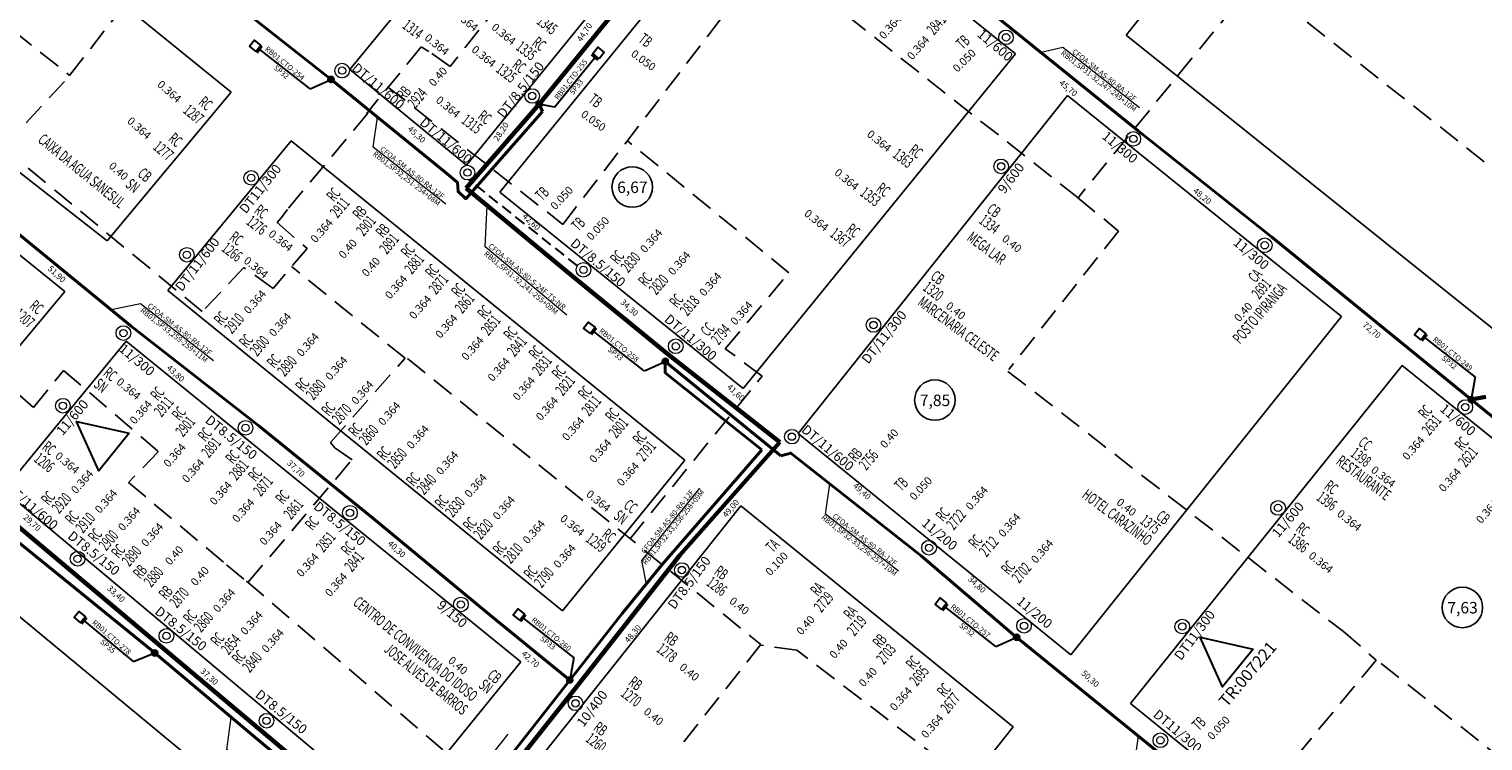
# Model space of a CAD drawing. Extents: x 742929 to 756338, y 7583685 to 7589519.
# Drawn here: x 752698 to 753108, y 7588136 to 7588337 of the extents above; entities that cross this region are included whole.
import ezdxf
from ezdxf.enums import TextEntityAlignment as Align

# ---------------------------------------------------------------- set-up
doc = ezdxf.new("R2010")
doc.units = 0
doc.header["$MEASUREMENT"] = 0
doc.linetypes.add('CANALEX', pattern=[4.7625, 3.175, -1.5875])
doc.linetypes.add('HIDDEN', pattern=[9.525, 6.35, -3.175])
for name, color, linetype in [('ANOTACOES', 84, 'Continuous'), ('DEMANDA_CAIXA', 1, 'Continuous'), ('EMENDA GPON', 4, 'Continuous'), ('IMOVEL_COND', 6, 'Continuous'), ('LANCE DOS POSTES', 4, 'Continuous'), ('LIMITE_CAIXAS', 7, 'CANALEX'), ('MERCADO', 41, 'Continuous'), ('NOMEPOSTEC', 4, 'Continuous'), ('POSTE', 3, 'Continuous'), ('QUADRAS', 8, 'Continuous'), ('TEXTO DISTRIBUIÇÃO CTO', 3, 'Continuous')]:
    doc.layers.add(name, color=color, linetype=linetype)
for name, color, linetype, lineweight in [('CABO PREDIAL GPON', 4, 'CANALEX', 60), ('CABO SECUNDARIO GPON 12F', 5, 'Continuous', 60), ('CABO SECUNDARIO GPON 24F', 2, 'Continuous', 60), ('CABO TRONCO GPON 24F', 1, 'Continuous', 60), ('CORDOALHA PROJETADA', 1, 'Continuous', 30), ('CTO 8 SAIDAS', 1, 'Continuous', 30), ('POSTE TRANSFORMADOR', 1, 'Continuous', 30), ('TEXTO DISTRIBUIÇÃO CABO', 3, 'Continuous', 0)]:
    doc.layers.add(name, color=color, linetype=linetype, lineweight=lineweight)
doc.layers.add('DEMANDA', color=1, linetype='Continuous', plot=False)
doc.styles.add('ARIAL', font='arial.ttf')
doc.styles.add('Romans', font='romans.shx')

# ---------------------------------------------------------------- blocks, each defined once
blk = doc.blocks.new('POSTE_DUPLO_T')
at = {"layer": 'POSTE', "lineweight": 0}
for radius in [1.15, 0.576]:
    blk.add_circle((-0.04, -0.01), radius, dxfattribs=at)
blk = doc.blocks.new('CTO 8 SAIDAS')
at = {"layer": 'CTO 8 SAIDAS'}
for points in [[(683861.41, 7475846.14), (683879.41, 7475845.99)], [(683879.41, 7475847.14), (683879.4, 7475844.84)], [(683879.91, 7475847.16), (683879.9, 7475844.84), (683882.2, 7475844.82), (683882.21, 7475847.12), (683879.91, 7475847.14)]]:
    blk.add_lwpolyline(points, dxfattribs=at)
blk = doc.blocks.new('EMENDA GPON')
at = {"layer": 'EMENDA GPON'}
h = blk.add_hatch(color=256, dxfattribs=at)
edge = h.paths.add_edge_path()
edge.add_arc((683872.32, 7475857.02), 0.869, 0, 360)
blk.add_circle((683872.32, 7475857.02), 0.869, dxfattribs=at)

msp = doc.modelspace()

# ---------------------------------------------------------------- linework, layer by layer
at = {"layer": 'CABO PREDIAL GPON', "flags": 128}
msp.add_lwpolyline([(753108.63, 7588233.21), (753104.52, 7588232.47)], dxfattribs=at)
at = {"layer": 'CABO SECUNDARIO GPON 12F', "lineweight": 40}
for p, q in [((752732.82, 7588161.86), (752678.97, 7588205.51)), ((752808.27, 7588099.45), (752865.39, 7588172.2)), ((752761.84, 7588137.4), (752732.82, 7588161.86)), ((752807.15, 7588099.76), (752761.84, 7588137.4))]:
    msp.add_line(p, q, dxfattribs=at)
for points in [[(752815.61, 7588296.51), (752783.43, 7588322.66), (752740.41, 7588356.63), (752702.02, 7588388.98), (752677.1, 7588409.53), (752659.27, 7588423.73), (752641.1, 7588438.59), (752598.14, 7588472.78)], [(753138.95, 7588204.63), (753104.52, 7588232.47), (753048.24, 7588278.27), (753010.71, 7588308.21), (752974.97, 7588337.01), (752926.8, 7588376.03)], [(752842.08, 7588315.71), (752842.98, 7588313.67)], [(752815.61, 7588296.51), (752819.05, 7588293.59), (752819.21, 7588291.04), (752821.37, 7588289.05), (752842.98, 7588313.67)], [(752686.14, 7588286.64), (752727.17, 7588253.13), (752763.06, 7588225.02), (752795.11, 7588199.1), (752828.84, 7588171.28), (752850.66, 7588153.44)], [(752910.07, 7588216.65), (752877.55, 7588243.23)], [(752877.55, 7588243.23), (752877.55, 7588240.03), (752904.71, 7588218.33)], [(752865.39, 7588172.2), (752876.68, 7588185.95), (752904.71, 7588218.33)], [(752910.07, 7588216.65), (752912.9, 7588217.39), (752914.72, 7588215.96)], [(753084.39, 7588078.79), (753050.24, 7588105.46), (753014.86, 7588134.34), (752975.57, 7588166.29), (752949.58, 7588188.42), (752914.72, 7588215.96)]]:
    msp.add_lwpolyline(points, dxfattribs=at)
at = {"layer": 'CABO SECUNDARIO GPON 24F'}
for p, q in [((752866.93, 7588346.28), (752842.08, 7588315.71)), ((752821.47, 7588292.07), (752842.08, 7588315.71)), ((752852.03, 7588266.78), (752821.47, 7588292.07)), ((752878.26, 7588245.26), (752852.03, 7588266.78)), ((752909.85, 7588220.49), (752878.26, 7588245.26)), ((752881.68, 7588188.61), (752909.85, 7588220.49)), ((752852.23, 7588151.1), (752881.68, 7588188.61)), ((752815.78, 7588105.32), (752852.23, 7588151.1))]:
    msp.add_line(p, q, dxfattribs=at)
at = {"layer": 'CABO TRONCO GPON 24F'}
msp.add_lwpolyline([(753445.29, 7587591.3), (753422.24, 7587609.72), (752925.48, 7588003.71), (752812.94, 7588097.82), (752683.82, 7588206.29), (752643.48, 7588156), (752622.37, 7588219.81), (752596.75, 7588289.3), (752581.51, 7588334.12), (752572.53, 7588359.88), (752560.92, 7588393.49), (752417.41, 7588510.64), (752388.71, 7588536.87), (752264.02, 7588716.14)], dxfattribs=at)
at = {"layer": 'CORDOALHA PROJETADA', "linetype": 'CANALEX'}
msp.add_lwpolyline([(752852.81, 7588270.16), (752822.28, 7588294.41)], dxfattribs=at)
at = {"layer": 'CTO 8 SAIDAS'}
for p, q in [((752777.54, 7588320.03), (752783.43, 7588322.66)), ((752846.34, 7588314.87), (752842.08, 7588315.71)), ((752871.66, 7588240.6), (752877.55, 7588243.23)), ((753105.64, 7588238.82), (753104.52, 7588232.47)), ((752970.65, 7588162.87), (752976.54, 7588165.5)), ((752727.8, 7588158.62), (752733.76, 7588161.07)), ((752851.79, 7588159.79), (752850.66, 7588153.44))]:
    msp.add_line(p, q, dxfattribs=at)
at = {"layer": 'DEMANDA_CAIXA'}
for centre in [(752868.25, 7588292.34), (752953.49, 7588232.31), (753102.05, 7588173.88)]:
    msp.add_circle(centre, 5.7, dxfattribs=at)
at = {"layer": 'LIMITE_CAIXAS', "color": 7, "linetype": 'HIDDEN'}
for points in [[(752750.64, 7588504.2), (752649.25, 7588371.66), (752709.78, 7588323.81), (752804.77, 7588445.1)], [(753044.03, 7588350.84), (752993.8, 7588289.32), (752887.47, 7588373.18), (752891.59, 7588378.63), (752774.15, 7588468.81), (752783.3, 7588479.13)], [(752870.77, 7588394.73), (752836.82, 7588351.48), (752817.01, 7588326.3), (752810.93, 7588330.53), (752808.81, 7588331.81), (752793.39, 7588313)], [(752799.34, 7588320.62), (752848.73, 7588281.81), (752907.08, 7588357.72)], [(753043.4, 7588350.57), (753240.83, 7588194.9), (753189.42, 7588129.73), (753201.52, 7588120.48), (753172.41, 7588084.58)], [(752793.81, 7588313.18), (752771.13, 7588285.98), (752769.36, 7588283.71), (752768.22, 7588282.31), (752776.67, 7588275.04), (752767.09, 7588263.79), (752758.9, 7588269.66), (752747.16, 7588257.24), (752691.04, 7588303.49), (752709.83, 7588323.71)], [(752867.56, 7588193.11), (752904.86, 7588239.07), (752894.47, 7588246.79), (752912.4, 7588268.19), (752866.93, 7588305.37)], [(752993.67, 7588289.41), (753005.2, 7588279.93), (752974.28, 7588240.94)], [(752674.47, 7588252.65), (752699.64, 7588230.25), (752708.12, 7588240.61), (752734.8, 7588217.83), (752726.36, 7588209.12), (752753.98, 7588185.91), (752760.02, 7588180.92), (752789.34, 7588215.5), (752784.47, 7588218.85), (752783.25, 7588220.37), (752804.28, 7588244.12), (752772.27, 7588269.99)], [(752804.97, 7588243.99), (752904.5, 7588163.43), (752855.52, 7588101.58)], [(752974.07, 7588240.41), (753068.52, 7588167.09), (753077.79, 7588159.08), (753030.43, 7588102.03), (753053.49, 7588083.65), (753037.45, 7588064.58), (752999.91, 7588095.4), (752985.76, 7588107.46), (752914.62, 7588161.87), (752904.33, 7588163.29)], [(752759.64, 7588181.29), (752814.91, 7588133.8), (752786.48, 7588099.32)], [(753079.18, 7588158.06), (753172.33, 7588084.29), (753053.31, 7587939.9), (752945.57, 7588024.52)]]:
    msp.add_lwpolyline(points, dxfattribs=at)
at = {"layer": 'POSTE TRANSFORMADOR'}
for points in [[(752726.62, 7588222.98), (752718.05, 7588212.37), (752711.72, 7588226.25), (752726.62, 7588222.98)], [(753043.08, 7588162.12), (753034.45, 7588151.56), (753028.2, 7588165.47), (753043.08, 7588162.12)]]:
    msp.add_lwpolyline(points, dxfattribs=at)
at = {"layer": 'QUADRAS'}
for p, q in [((753007.33, 7588335.14), (753160.1, 7588525.49)), ((752865.61, 7588419.08), (752788.7, 7588325.5)), ((752898.08, 7588392.71), (752821.57, 7588298.51)), ((752907.5, 7588385.09), (752830.97, 7588290.87)), ((752907.5, 7588385.09), (752976.15, 7588329.91)), ((752707.54, 7588357.89), (752755.31, 7588319.09)), ((752645.53, 7588335.6), (752720.34, 7588277.16)), ((753007.33, 7588335.14), (753376, 7588039.93)), ((752976.15, 7588329.91), (752899.46, 7588235.54)), ((752788.7, 7588325.5), (752821.57, 7588298.51)), ((752708.45, 7588262.9), (752634.85, 7588322.27)), ((752755.31, 7588319.09), (752720.34, 7588277.16)), ((752990.79, 7588318.1), (752915.02, 7588222.9)), ((752990.79, 7588318.1), (753067.96, 7588255.84)), ((752772.17, 7588305.4), (752737.51, 7588263.22)), ((752772.17, 7588305.4), (752883.05, 7588215.34)), ((752830.97, 7588290.87), (752899.46, 7588235.54)), ((752708.45, 7588262.9), (752673.91, 7588221.49)), ((752737.51, 7588263.22), (752848.62, 7588172.97)), ((753067.96, 7588255.84), (752991.79, 7588160.54)), ((752725.72, 7588248.87), (752691.26, 7588206.95)), ((752836.9, 7588158.56), (752725.72, 7588248.87)), ((753085.06, 7588242.05), (753008.62, 7588146.87)), ((753085.06, 7588242.05), (753177.45, 7588167.51)), ((752915.02, 7588222.9), (752991.79, 7588160.54)), ((752883.05, 7588215.34), (752848.62, 7588172.97)), ((752801.27, 7588114.71), (752691.26, 7588206.95)), ((752898.82, 7588202.53), (752817.86, 7588100.81)), ((752898.82, 7588202.53), (752975.54, 7588140.21)), ((752675.62, 7588187.92), (752786.27, 7588096.26)), ((752836.9, 7588158.56), (752801.27, 7588114.71)), ((753008.62, 7588146.87), (753100.11, 7588072.56)), ((752975.54, 7588140.21), (752893.42, 7588037.46))]:
    msp.add_line(p, q, dxfattribs=at)
at = {"layer": 'TEXTO DISTRIBUIÇÃO CABO'}
for points in [[(753011.09, 7588314.63), (752989.49, 7588331.63), (752983.42, 7588330.21)], [(752815.78, 7588287.47), (752795.25, 7588303.56), (752796.49, 7588312.05)], [(752849.85, 7588256.26), (752826.86, 7588275.48), (752827.42, 7588287.15)], [(752750.29, 7588243.36), (752729.77, 7588259.46), (752721.55, 7588257.72)], [(752943.23, 7588184.09), (752922.71, 7588200.19), (752923.94, 7588208.68)], [(752887.19, 7588207.5), (752870.89, 7588187.13), (752872.18, 7588180.46)], [(752773.74, 7588116.71), (752754.11, 7588133.89), (752755.29, 7588142.92)], [(752833.23, 7588138.22), (752814.61, 7588114.75), (752816.19, 7588109.55)], [(753030.13, 7588113.03), (753009.61, 7588129.12), (753010.84, 7588137.61)]]:
    msp.add_lwpolyline(points, dxfattribs=at)

# ---------------------------------------------------------------- block references
at = {"layer": 'CTO 8 SAIDAS'}
for p, rotation in [((5847955.35, 13101495.61), 142.4830905365438), ((5848049.47, 13101416.18), 142.4830905365438), ((5848283.45, 13101414.4), 142.4830905365438), ((5848148.46, 13101338.45), 142.4830905365438), ((6011192.17, 12945816.16), 140.761984691534), ((5848029.6, 13101335.37), 142.4830905365438)]:
    msp.add_blockref('CTO 8 SAIDAS', p, dxfattribs=dict(at, rotation=rotation))
at = {"layer": 'CTO 8 SAIDAS', "xscale": -1, "rotation": 230.4102842246943}
msp.add_blockref('CTO 8 SAIDAS', (-5444062.43, 11825562.03), dxfattribs=at)
at = {"layer": 'EMENDA GPON'}
for p, rotation in [((-4580560.85, 12871461.72), 230.4976737743604), ((-4710273.68, 2439482.28), 318.5303549698728), ((-4580466.73, 12871382.29), 230.4976737743604), ((-4580367.74, 12871304.56), 230.4976737743604), ((-738043.32, 14945722.02), 196.6808363619613)]:
    msp.add_blockref('EMENDA GPON', p, dxfattribs=dict(at, rotation=rotation))
at = {"layer": 'EMENDA GPON', "xscale": -1}
for p, rotation in [((4769620.92, 13930366.42), 142.4248857220784), ((-5666572.94, 11479743.85), 233.549665419285), ((-5666826.8, 11479664.82), 233.549665419285)]:
    msp.add_blockref('EMENDA GPON', p, dxfattribs=dict(at, rotation=rotation))
at = {"layer": 'POSTE', "rotation": 356.4700387145933}
for p, xscale, yscale, zscale in [((752973.59, 7588334.53), 1.791315244676824, 1.791315244676824, 1.791315244676824), ((752786.61, 7588325.16), 1.791315244676827, 1.791315244676827, 1.791315244676827), ((752840.15, 7588318.01), 1.791315244676825, 1.791315244676825, 1.791315244676825), ((753009.45, 7588305.92), 1.791315244676825, 1.791315244676825, 1.791315244676825), ((752972.22, 7588298.18), 1.791315244676825, 1.791315244676825, 1.791315244676825), ((752761.01, 7588294.94), 1.791315244676827, 1.791315244676827, 1.791315244676827), ((752821.92, 7588296.42), 1.791315244676827, 1.791315244676827, 1.791315244676827), ((752742.91, 7588273.26), 1.791315244676827, 1.791315244676827, 1.791315244676827), ((753046.44, 7588275.94), 1.791315244676825, 1.791315244676825, 1.791315244676825), ((752854.59, 7588269.03), 1.791315244676827, 1.791315244676827, 1.791315244676827), ((752936.26, 7588253.48), 1.791315244676825, 1.791315244676825, 1.791315244676825), ((752725.02, 7588251.21), 1.791315244676827, 1.791315244676827, 1.791315244676827), ((752880.57, 7588247.48), 1.791315244676827, 1.791315244676827, 1.791315244676827), ((752707.99, 7588230.74), 1.791315244676827, 1.791315244676827, 1.791315244676827), ((753102.93, 7588230.36), 1.791315244676825, 1.791315244676825, 1.791315244676825), ((752759.42, 7588224.51), 1.791315244676827, 1.791315244676827, 1.791315244676827), ((752913.29, 7588222.02), 1.791315244676827, 1.791315244676827, 1.791315244676827), ((752788.83, 7588200.56), 1.791315244676827, 1.791315244676827, 1.791315244676827), ((753050.2, 7588201.94), 1.791315244676825, 1.791315244676825, 1.791315244676825), ((752951.92, 7588190.73), 1.791315244676827, 1.791315244676827, 1.791315244676827), ((752712.13, 7588187.63), 1.791315244676827, 1.791315244676827, 1.791315244676827), ((752882.3, 7588184.45), 1.791315244676827, 1.791315244676827, 1.791315244676827), ((752820.08, 7588174.75), 1.791315244676827, 1.791315244676827, 1.791315244676827), ((752737.13, 7588165.88), 1.791315244676827, 1.791315244676827, 1.791315244676827), ((752978.66, 7588168.73), 1.791315244676827, 1.791315244676827, 1.791315244676827), ((753023.24, 7588168.51), 1.791315244676825, 1.791315244676825, 1.791315244676825), ((752852.35, 7588146.88), 1.791315244676827, 1.791315244676827, 1.791315244676827), ((752765.34, 7588141.99), 1.791315244676827, 1.791315244676827, 1.791315244676827), ((753017.06, 7588136.47), 1.791315244676827, 1.791315244676827, 1.791315244676827)]:
    msp.add_blockref('POSTE_DUPLO_T', p, dxfattribs=dict(at, xscale=xscale, yscale=yscale, zscale=zscale))

# ---------------------------------------------------------------- texts
at = {"layer": 'ANOTACOES', "linetype": 'Continuous', "style": 'Romans', "width": 0.6}
for s, height, rotation, p in [('CAIXA DA AGUA SANESUL', 3.1348, 320.6497, (752713.22, 7588296.89)), ('MEGA LAR', 3.135, 323.0916, (752968.06, 7588275.14)), ('POSTO IPIRANGA', 3.1348, 49.4819, (753044.94, 7588256.77)), ('MARCENARIA CELESTE', 3.1348, 323.0916, (752960.12, 7588252.43)), ('RESTAURANTE', 3.1348, 323.0916, (753074.28, 7588210.42)), ('HOTEL CARAZINHO', 3.1348, 323.0916, (753004.85, 7588199.3)), ('CENTRO DE CONVIVENCIA DO IDOSO ', 3.1348, 320.6497, (752807.47, 7588162.02)), ('JOSE ALVES DE BARROS ', 3.1348, 320.6497, (752810.44, 7588153.53))]:
    msp.add_text(s, height=height, rotation=rotation, dxfattribs=at).set_placement(p, align=Align.MIDDLE_CENTER)
at = {"layer": 'DEMANDA', "style": 'Romans'}
for s, rotation, p in [('0.364', 321.2681, (752820.73, 7588338.38)), ('0.364', 48.5875, (752941.73, 7588336.7)), ('0.364', 320.8754, (752831.36, 7588334.56)), ('0.364', 321.2681, (752812.54, 7588331.61)), ('0.364', 320.8754, (752825.74, 7588328.29)), ('0.364', 48.5875, (752949.62, 7588330.85)), ('0.050', 323.8427, (752870.75, 7588327.16)), ('0.050', 44.7808, (752962.55, 7588327.18)), ('0.40', 48.5875, (752814.39, 7588322.71)), ('0.364', 318.5875, (752737.16, 7588318.4)), ('0.364', 320.8754, (752815.68, 7588314.05)), ('0.364', 318.5875, (752728.67, 7588308.1)), ('0.050', 323.8427, (752856.67, 7588310.14)), ('0.364', 320.8754, (752937.11, 7588304.44)), ('0.40', 318.5875, (752722.87, 7588296)), ('0.364', 320.8754, (752927.93, 7588293.62)), ('0.050', 47.196, (752849.23, 7588288.5)), ('0.364', 48.5875, (752781.63, 7588279.29)), ('0.050', 47.196, (752859.39, 7588279.92)), ('0.364', 320.8754, (752919.45, 7588282.1)), ('0.364', 321.2681, (752768.57, 7588276.36)), ('0.364', 48.5875, (752874.43, 7588276.44)), ('0.40', 321.5966, (752974.5, 7588275.53)), ('0.40', 48.5875, (752788.99, 7588274.2)), ('0.364', 48.5875, (752882.32, 7588270.16)), ('0.364', 321.2681, (752761.61, 7588268.81)), ('0.40', 48.5875, (752795.5, 7588269.11)), ('0.364', 48.5875, (752802.58, 7588263.45)), ('0.364', 48.5875, (752891.09, 7588264.22)), ('0.364', 48.5875, (752762.82, 7588259.24)), ('0.364', 48.5875, (752809.4, 7588257.76)), ('0.364', 48.5875, (752899.87, 7588256.09)), ('0.40', 321.5966, (752958.66, 7588256.62)), ('0.40', 48.5875, (753041.17, 7588256.42)), ('0.364', 48.5875, (752769.91, 7588252.86)), ('0.364', 48.5875, (752816.76, 7588252.38)), ('0.364', 48.5875, (752777.71, 7588247.2)), ('0.364', 48.5875, (752824.13, 7588246.16)), ('0.364', 48.5875, (752785.77, 7588240.55)), ('0.364', 48.5875, (752831.49, 7588240.22)), ('0.364', 320.0932, (752725.69, 7588234.64)), ('0.364', 48.5875, (752793.09, 7588233.71)), ('0.364', 48.5875, (752838.57, 7588234.84)), ('0.364', 48.5875, (752845.08, 7588229.19)), ('0.364', 48.5875, (752730.69, 7588228.17)), ('0.364', 48.5875, (752800.66, 7588227.8)), ('0.364', 48.5875, (752808.69, 7588221.19)), ('0.364', 48.5875, (752852.46, 7588223.5)), ('0.364', 48.5875, (752860.11, 7588217.27)), ('0.40', 48.5875, (752941.46, 7588220.77)), ('0.364', 48.5875, (753089.1, 7588218.06)), ('0.364', 320.0932, (752708.43, 7588213.77)), ('0.364', 48.5875, (752740.21, 7588216.05)), ('0.364', 48.5875, (752816.96, 7588213.88)), ('0.364', 48.5875, (752745.4, 7588211.7)), ('0.364', 48.5875, (752867.88, 7588210.72)), ('0.364', 321.5966, (753079.08, 7588209.85)), ('0.364', 48.5875, (753099.36, 7588209.09)), ('0.364', 48.5875, (752714.16, 7588208.58)), ('0.364', 48.5875, (752753.2, 7588205.38)), ('0.364', 48.5875, (752825, 7588207.5)), ('0.050', 47.196, (752950.35, 7588206.67)), ('0.364', 48.5875, (752720.88, 7588203.06)), ('0.364', 48.5875, (752759.55, 7588200.47)), ('0.364', 48.5875, (752832.93, 7588201.24)), ('0.364', 320.8754, (752858.04, 7588203.04)), ('0.364', 48.5875, (752966.12, 7588203.96)), ('0.40', 320.8754, (753006.73, 7588201.28)), ('0.364', 48.5875, (752727.39, 7588198.1)), ('0.364', 321.5966, (753069.52, 7588197.53)), ('0.364', 48.5875, (753109.86, 7588200.2)), ('0.364', 48.5875, (752733.91, 7588193.64)), ('0.364', 48.5875, (752767.26, 7588194.05)), ('0.364', 48.5875, (752841.37, 7588194.45)), ('0.364', 320.8754, (752850.67, 7588196.15)), ('0.364', 48.5875, (752975.31, 7588196.35)), ('0.364', 48.5875, (752984.52, 7588188.97)), ('0.40', 48.5875, (752740.08, 7588187.82)), ('0.364', 48.5875, (752777.67, 7588185.13)), ('0.364', 48.5875, (752850.04, 7588187.63)), ('0.100', 47.196, (752909.76, 7588185.45)), ('0.364', 321.5966, (753061.51, 7588185.68)), ('0.40', 48.5875, (752747.3, 7588181.97)), ('0.364', 48.5875, (752785.69, 7588179.59)), ('0.364', 48.5875, (752754.15, 7588175.12)), ('0.40', 321.5966, (752897.72, 7588173.47)), ('0.364', 48.5875, (752761.87, 7588168.78)), ('0.364', 48.5875, (752767.85, 7588163.79)), ('0.40', 48.5875, (752917.89, 7588168.15)), ('0.40', 48.5875, (752927.21, 7588161.5)), ('0.40', 319.7553, (752818.47, 7588156.69)), ('0.40', 321.5966, (752883.66, 7588154.8)), ('0.40', 48.5875, (752935.46, 7588153.52)), ('0.364', 48.5875, (752944.78, 7588147.41)), ('0.40', 321.5966, (752873.58, 7588142.27)), ('0.364', 48.5875, (752953.56, 7588139.7)), ('0.050', 47.196, (753034.2, 7588139.2))]:
    msp.add_text(s, height=2.239, rotation=rotation, dxfattribs=at).set_placement(p, align=Align.CENTER)
at = {"layer": 'DEMANDA_CAIXA', "style": 'ARIAL'}
for s, p in [('6,67', (752868.29, 7588290.66)), ('7,85', (752953.53, 7588230.63)), ('7,63', (753102.1, 7588172.2))]:
    msp.add_text(s, height=3.231, dxfattribs=at).set_placement(p, align=Align.CENTER)
at = {"layer": 'IMOVEL_COND', "linetype": 'Continuous', "style": 'Romans', "width": 0.6}
for s, rotation, p in [('1345', 322.2252, (752844.3, 7588338.03)), ('2841', 49.9373, (752953.88, 7588338.13)), ('1314', 322.6179, (752806.48, 7588336.84)), ('1335', 322.2252, (752838.46, 7588330.76)), ('1325', 322.2252, (752832.84, 7588324.49)), ('2924', 49.9373, (752807.72, 7588317.44)), ('1287', 319.9373, (752744.73, 7588312.87)), ('1315', 322.2252, (752823.12, 7588310.09)), ('1277', 319.9373, (752736.24, 7588302.57)), ('1363', 322.2252, (752944.55, 7588300.47)), ('SN', 319.9373, (752727.59, 7588292.71)), ('1353', 322.2252, (752935.37, 7588289.65)), ('2911', 49.9373, (752785.89, 7588286.57)), ('1276', 322.6179, (752762.52, 7588281.59)), ('2901', 49.9373, (752793.25, 7588281.48)), ('1334', 322.9464, (752968.88, 7588281.91)), ('2891', 49.9373, (752799.77, 7588276.39)), ('1367', 322.2252, (752926.89, 7588278.13)), ('1266', 322.6179, (752755.56, 7588274.04)), ('2830', 49.9373, (752867.76, 7588271.17)), ('2881', 49.9373, (752806.85, 7588270.73)), ('2871', 49.9373, (752813.66, 7588265.03)), ('2820', 49.9373, (752875.66, 7588264.89)), ('2691', 49.9373, (753045.43, 7588263.7)), ('2861', 49.9373, (752821.03, 7588259.66)), ('2818', 49.9373, (752884.43, 7588258.95)), ('1320', 322.9464, (752953.04, 7588263)), ('1207', 319.9373, (752697.12, 7588255.44)), ('2910', 49.9373, (752756.16, 7588253.96)), ('2851', 49.9373, (752828.39, 7588253.44)), ('2794', 49.9373, (752893.2, 7588250.82)), ('2900', 49.9373, (752763.25, 7588247.59)), ('2841', 49.9373, (752835.75, 7588247.5)), ('2890', 49.9373, (752771.04, 7588241.92)), ('2831', 49.9373, (752842.83, 7588242.12)), ('SN', 321.443, (752718.65, 7588236.4)), ('2880', 49.9373, (752779.1, 7588235.28)), ('2821', 49.9373, (752849.35, 7588236.47)), ('2911', 49.9373, (752736.31, 7588230.5)), ('2811', 49.9373, (752856.72, 7588230.77)), ('2870', 49.9373, (752786.43, 7588228.43)), ('2901', 49.9373, (752742.37, 7588224.9)), ('2860', 49.9373, (752793.99, 7588222.53)), ('2801', 49.9373, (752864.37, 7588224.55)), ('2631', 49.9373, (753093.36, 7588225.33)), ('2891', 49.9373, (752749.66, 7588218.98)), ('1206', 321.443, (752702.69, 7588214.74)), ('2850', 49.9373, (752802.03, 7588215.92)), ('2791', 49.9373, (752872.14, 7588217.99)), ('2756', 49.9373, (752934.79, 7588215.5)), ('1398', 322.9464, (753073.47, 7588216.23)), ('2621', 49.9373, (753103.62, 7588216.36)), ('2881', 49.9373, (752757.46, 7588212.66)), ('2871', 49.9373, (752764.27, 7588208.13)), ('2840', 49.9373, (752810.3, 7588208.6)), ('2920', 49.9373, (752707.5, 7588203.31)), ('2830', 49.9373, (752818.33, 7588202.23)), ('1396', 322.9464, (753063.91, 7588203.91)), ('2910', 49.9373, (752714.21, 7588197.79)), ('2861', 49.9373, (752772.8, 7588201.62)), ('SN', 322.2252, (752865.05, 7588199.33)), ('2722', 49.9373, (752959.45, 7588198.69)), ('2820', 49.9373, (752826.27, 7588195.97)), ('1375', 322.2252, (753014.18, 7588197.31)), ('2900', 49.9373, (752720.73, 7588192.82)), ('2851', 49.9373, (752781.93, 7588192.4)), ('1259', 322.2252, (752858.11, 7588192.18)), ('2712', 49.9373, (752968.65, 7588191.08)), ('1386', 322.9464, (753055.89, 7588192.05)), ('2890', 49.9373, (752727.24, 7588188.37)), ('2841', 49.9373, (752789.95, 7588186.87)), ('2810', 49.9373, (752834.7, 7588189.18)), ('2880', 49.9373, (752733.42, 7588182.55)), ('2790', 49.9373, (752843.38, 7588182.36)), ('2702', 49.9373, (752977.85, 7588183.7)), ('1286', 322.9464, (752892.11, 7588179.85)), ('2870', 49.9373, (752740.63, 7588176.7)), ('2729', 49.9373, (752922.15, 7588175.43)), ('2860', 49.9373, (752747.49, 7588169.85)), ('2719', 49.9373, (752931.47, 7588168.78)), ('2854', 49.9373, (752755.21, 7588163.51)), ('1278', 322.9464, (752878.04, 7588161.18)), ('2703', 49.9373, (752939.72, 7588160.8)), ('2840', 49.9373, (752761.18, 7588158.51)), ('2695', 49.9373, (752949.04, 7588154.69)), ('SN', 321.1051, (752827.07, 7588151.66)), ('1270', 322.9464, (752867.97, 7588148.65)), ('2677', 49.9373, (752957.83, 7588146.98)), ('1260', 322.9464, (752858.09, 7588135.86))]:
    msp.add_text(s, height=3.135, rotation=rotation, dxfattribs=at).set_placement(p, align=Align.MIDDLE_CENTER)
at = {"layer": 'LANCE DOS POSTES', "style": 'ARIAL'}
for s, rotation, p in [('44,70', 56.2231, (752854.81, 7588335.96)), ('45,70', 320.0611, (752991.07, 7588320.21)), ('45,30', 317.4681, (752807.56, 7588307.16)), ('28,20', 56.2231, (752831.3, 7588307.96)), ('48,20', 320.0611, (753028.82, 7588289.81)), ('42,60', 317.4681, (752839.87, 7588282.53)), ('51,90', 317.4681, (752706.2, 7588267.81)), ('34,30', 317.4681, (752867.46, 7588258.35)), ('72,70', 320.0611, (753076.55, 7588252.03)), ('43,80', 317.4681, (752739.69, 7588239.84)), ('41,60', 317.4681, (752897.46, 7588234.45)), ('37,70', 317.4681, (752773.56, 7588213.03)), ('49,40', 317.4681, (752932.95, 7588206.65)), ('49,00', 49.477, (752896, 7588201.79)), ('29,70', 317.4681, (752699.25, 7588197.77)), ('40,30', 317.4681, (752801.92, 7588190.34)), ('33,40', 317.4681, (752722.92, 7588177.71)), ('34,80', 317.4681, (752965.33, 7588180.36)), ('48,30', 49.477, (752868.43, 7588166.49)), ('42,70', 317.4681, (752839.6, 7588159.33)), ('37,30', 317.4681, (752749.15, 7588154.41)), ('50,30', 317.4681, (752997.26, 7588153.82))]:
    msp.add_text(s, height=1.679, rotation=rotation, dxfattribs=at).set_placement(p, align=Align.MIDDLE_CENTER)
at = {"layer": 'MERCADO', "linetype": 'Continuous', "style": 'Romans', "width": 0.6}
for s, rotation, p in [('TB', 322.3132, (752872, 7588333.71)), ('RC', 321.9993, (752842.08, 7588332.7)), ('TB', 43.2512, (752961.37, 7588333.22)), ('RC', 321.9993, (752836.46, 7588326.43)), ('RB', 49.7114, (752803.96, 7588318.88)), ('RC', 319.7114, (752748.13, 7588315.93)), ('TB', 322.3132, (752857.91, 7588316.69)), ('RC', 321.9993, (752826.74, 7588312.03)), ('RC', 319.7114, (752739.64, 7588305.64)), ('RC', 321.9993, (752948.17, 7588302.41)), ('CB', 319.7114, (752730.99, 7588295.78)), ('RC', 49.7114, (752784.1, 7588290.26)), ('TB', 45.6664, (752842.87, 7588290.49)), ('RC', 321.9993, (752938.99, 7588291.59)), ('RC', 322.392, (752763.78, 7588285.42)), ('RB', 49.7114, (752791.46, 7588285.17)), ('CB', 322.7204, (752970.12, 7588285.74)), ('TB', 45.6664, (752853.03, 7588281.92)), ('RC', 322.392, (752756.82, 7588277.87)), ('RB', 49.7114, (752797.97, 7588280.08)), ('RC', 321.9993, (752930.51, 7588280.07)), ('RC', 49.7114, (752805.05, 7588274.42)), ('RC', 49.7114, (752863.99, 7588272.61)), ('RC', 49.7114, (752811.87, 7588268.73)), ('RC', 49.7114, (752871.89, 7588266.33)), ('CB', 322.7204, (752954.28, 7588266.83)), ('CA', 49.7114, (753043.64, 7588267.4)), ('RC', 49.7114, (752819.23, 7588263.35)), ('RC', 49.7114, (752880.66, 7588260.39)), ('RC', 319.7114, (752700.52, 7588258.51)), ('RC', 49.7114, (752826.6, 7588257.13)), ('RC', 49.7114, (752752.39, 7588255.4)), ('CC', 49.7114, (752889.44, 7588252.26)), ('RC', 49.7114, (752759.48, 7588249.03)), ('RC', 49.7114, (752833.96, 7588251.19)), ('RC', 49.7114, (752841.04, 7588245.82)), ('RC', 321.2171, (752721.28, 7588239.64)), ('RC', 49.7114, (752767.28, 7588243.36)), ('RC', 49.7114, (752847.55, 7588240.16)), ('RC', 49.7114, (752775.34, 7588236.72)), ('RC', 49.7114, (752734.51, 7588234.19)), ('RC', 49.7114, (752854.93, 7588234.47)), ('RC', 49.7114, (752740.57, 7588228.6)), ('RC', 49.7114, (752782.66, 7588229.87)), ('RC', 49.7114, (752862.58, 7588228.24)), ('RC', 49.7114, (753091.57, 7588229.03)), ('RC', 49.7114, (752790.23, 7588223.97)), ('RC', 49.7114, (752747.87, 7588222.67)), ('RC', 49.7114, (752870.35, 7588221.69)), ('CC', 322.7204, (753074.7, 7588220.06)), ('RC', 49.7114, (753101.83, 7588220.06)), ('RC', 321.2171, (752704.03, 7588218.78)), ('RC', 49.7114, (752755.67, 7588216.35)), ('RC', 49.7114, (752798.26, 7588217.36)), ('RB', 49.7114, (752931.03, 7588216.93)), ('RC', 49.7114, (752762.02, 7588211.44)), ('RC', 49.7114, (752806.53, 7588210.04)), ('TB', 45.6664, (752943.99, 7588208.67)), ('RC', 322.7204, (753065.15, 7588207.75)), ('RC', 49.7114, (752703.73, 7588204.75)), ('RC', 49.7114, (752769.73, 7588205.02)), ('RC', 49.7114, (752814.57, 7588203.67)), ('RC', 49.7114, (752710.44, 7588199.23)), ('CC', 321.9993, (752867.82, 7588202.37)), ('RC', 49.7114, (752955.68, 7588200.13)), ('CB', 321.9993, (753017.79, 7588199.25)), ('RC', 49.7114, (752778.03, 7588197.68)), ('RC', 49.7114, (752822.5, 7588197.41)), ('RC', 322.7204, (753057.13, 7588195.89)), ('RC', 49.7114, (752716.96, 7588194.26)), ('RC', 49.7114, (752788.16, 7588190.57)), ('RC', 49.7114, (752830.93, 7588190.62)), ('RC', 321.9993, (752861.73, 7588194.12)), ('TA', 45.6664, (752907.73, 7588191.35)), ('RC', 49.7114, (752964.88, 7588192.52)), ('RC', 49.7114, (752723.48, 7588189.81)), ('RB', 49.7114, (752729.65, 7588183.99)), ('RC', 49.7114, (752839.61, 7588183.79)), ('RB', 322.7204, (752893.35, 7588183.68)), ('RC', 49.7114, (752974.09, 7588185.14)), ('RB', 49.7114, (752736.86, 7588178.14)), ('RA', 49.7114, (752920.36, 7588179.12)), ('RC', 49.7114, (752743.72, 7588171.29)), ('RA', 49.7114, (752929.67, 7588172.47)), ('RC', 49.7114, (752751.44, 7588164.95)), ('RB', 322.7204, (752879.28, 7588165.01)), ('RB', 49.7114, (752937.93, 7588164.5)), ('RC', 49.7114, (752757.42, 7588159.95)), ('RC', 49.7114, (752947.25, 7588158.38)), ('CB', 320.8791, (752829.49, 7588154.44)), ('RB', 322.7204, (752869.21, 7588152.49)), ('RC', 49.7114, (752956.03, 7588150.67)), ('TB', 45.6664, (753027.83, 7588141.2)), ('RB', 322.7204, (752859.33, 7588139.7))]:
    msp.add_text(s, height=3.135, rotation=rotation, dxfattribs=at).set_placement(p, align=Align.MIDDLE_CENTER)
at = {"layer": 'NOMEPOSTEC'}
for s, rotation, p in [('11/600', 319.8677, (752966.02, 7588336.04)), ('DT/8.5/150', 51.8749, (752831.02, 7588312.36)), ('DT/11/600', 319.8677, (752789.96, 7588326.53)), ('DT/11/600', 319.8677, (752809.03, 7588311.18)), ('11/300', 319.8677, (753001.17, 7588307.31)), ('DT11/300', 51.4921, (752758.41, 7588285.46)), ('9/600', 52.9586, (752972.02, 7588291.04)), ('DT/11/600', 52.5275, (752740.35, 7588263.52)), ('DT/8.5/150', 319.8677, (752851.45, 7588277.1)), ('11/300', 319.8677, (753038.15, 7588277.33)), ('DT/11/300', 319.8677, (752877.92, 7588255.72)), ('DT/11/300', 51.5505, (752933.65, 7588243.14)), ('11/300', 319.8677, (752724.35, 7588247.38)), ('11/600', 49.8677, (752706.82, 7588223)), ('11/600', 319.8677, (753096.35, 7588230.51)), ('DT8.5/150', 321.0959, (752748.6, 7588227.26)), ('DT/11/600', 319.8677, (752916.53, 7588224.61)), ('DT/11/600', 319.8677, (752692.41, 7588208.03)), ('DT8.5/150', 321.0959, (752779.13, 7588202.97)), ('11/600', 49.8677, (753049.17, 7588194.2)), ('11/200', 319.8677, (752950.39, 7588198.25)), ('DT8.5/150', 321.0959, (752709.88, 7588194.63)), ('DT8.5/150', 53.1037, (752879.06, 7588173.96)), ('9/150', 319.8677, (752813.9, 7588175.13)), ('11/200', 319.8677, (752977.13, 7588176.25)), ('DT8.5/150', 321.0959, (752734.4, 7588173.37)), ('DT11/300', 53.332, (753021.76, 7588159.55)), ('DT8.5/150', 321.0959, (752762.69, 7588149.95)), ('10/400', 52.9586, (752853.45, 7588140.79)), ('DT11/300', 319.8677, (753015.61, 7588144.35))]:
    msp.add_text(s, height=2.687, rotation=rotation, dxfattribs=at).set_placement(p, align=Align.MIDDLE_LEFT)
at = {"layer": 'POSTE TRANSFORMADOR', "insert": (753033.13, 7588147.73), "char_height": 3.359, "width": 15.4434, "attachment_point": 1, "rotation": 49.8927}
msp.add_mtext('TR:007221', dxfattribs=at)
at = {"layer": 'TEXTO DISTRIBUIÇÃO CABO', "style": 'ARIAL'}
for s, rotation, p in [('RB01,SP31-32,247-249+10M', 321.7176, (752999.65, 7588322.22)), ('CFOA-SM-AS-80-RA-12F', 321.7176, (753001.2, 7588323.88)), ('CFOA-SM-AS-80-RA-12F', 321.7176, (752806.29, 7588296.4)), ('RB01,SP32,251-254+08M', 321.7176, (752804.73, 7588294.74)), ('RB01,SP31-32,241-255+09M', 319.926, (752836.95, 7588265.38)), ('CFOA-SM-AS-80-S-24F-TS-NR', 319.926, (752838.64, 7588267.13)), ('RB01,SP33,259-259+11M', 321.7176, (752739.25, 7588250.63)), ('CFOA-SM-AS-80-RA-12F', 321.7176, (752740.8, 7588252.29)), ('CFOA-SM-AS-80-RA-12F', 51.165, (752878.17, 7588198.1)), ('RB01,SP32-33,256-258+09M', 51.165, (752879.81, 7588196.53)), ('RB01,SP32-33,256-257+10M', 321.7176, (752932.19, 7588191.37)), ('CFOA-SM-AS-80-RA-12F', 321.7176, (752933.74, 7588193.02))]:
    msp.add_text(s, height=1.5, rotation=rotation, dxfattribs=at).set_placement(p, align=Align.MIDDLE_CENTER)
at = {"layer": 'TEXTO DISTRIBUIÇÃO CTO', "style": 'ARIAL'}
for s, rotation, p in [('RB01,CTO-254', 320.6677, (752770.41, 7588327.23)), ('RB01,CTO-255', 52.2256, (752850.96, 7588322.64)), ('SP32', 320.7865, (752769.42, 7588324.77)), ('SP33', 52.1069, (752852.53, 7588320.53)), ('RB01,CTO-258', 320.6677, (752864.53, 7588247.81)), ('RB01,CTO-249', 320.6677, (753099.34, 7588245.41)), ('SP33', 320.7865, (752863.54, 7588245.35)), ('SP32', 320.7865, (753098.35, 7588242.95)), ('RB01,CTO-257', 320.6677, (752963.52, 7588170.08)), ('RB01,CTO-278', 318.9466, (752721.64, 7588165.48)), ('RB01,CTO-260', 320.6677, (752845.49, 7588166.38)), ('SP32', 320.7865, (752962.53, 7588167.62)), ('SP35', 319.0654, (752720.58, 7588162.97)), ('SP33', 320.7865, (752844.5, 7588163.92))]:
    msp.add_text(s, height=1.5, rotation=rotation, dxfattribs=at).set_placement(p, align=Align.MIDDLE_CENTER)

doc.saveas('drawing.dxf')
